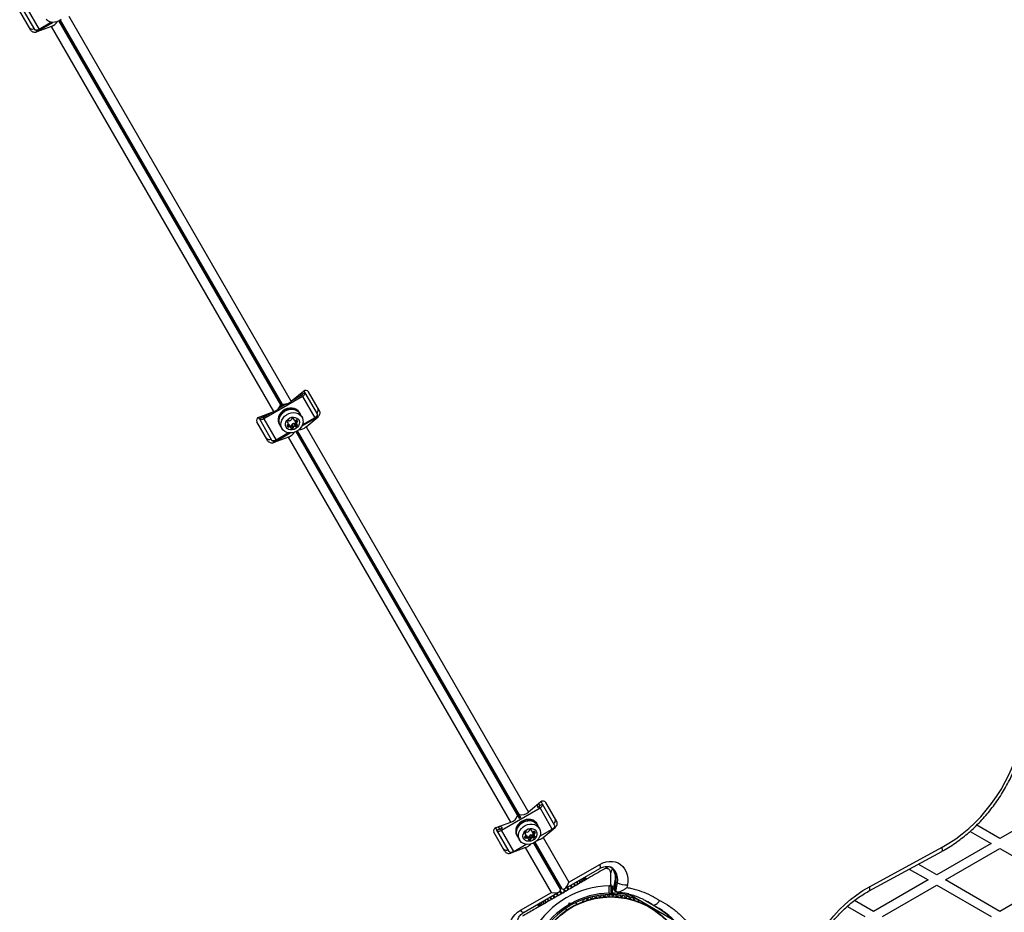
# Model space of a CAD drawing. Units: millimetres. Extents: x 0 to 17035, y 0 to 18953.
# Drawn here: x 8114 to 8789, y 10718 to 11329 of the extents above; entities that cross this region are included whole.
import ezdxf

# ---------------------------------------------------------------- set-up
doc = ezdxf.new("R2010")
doc.units = ezdxf.units.MM

msp = doc.modelspace()

# ---------------------------------------------------------------- linework, layer by layer
at = {"color": 7, "linetype": 'Continuous', "lineweight": 25, "ltscale": 100}
for p, q in [((8121.9, 11322.26), (8114.35, 11335.33)), ((8116.13, 11337.25), (8124.52, 11322.72)), ((8119.25, 11337.33), (8127.63, 11322.8)), ((8148.08, 11331.79), (8300.53, 11067.73)), ((8136.06, 11324.85), (8126.01, 11321.14)), ((8126.42, 11321.42), (8137.15, 11327.62)), ((8136.13, 11327.7), (8127.63, 11322.8)), ((8288.51, 11060.8), (8136.06, 11324.85)), ((8308.2, 11071.1), (8281.76, 11055.84)), ((8308.77, 11074.58), (8300.53, 11067.73)), ((8307.65, 11072.05), (8301.32, 11068.39)), ((8307.6, 11073.61), (8308.09, 11072.76)), ((8308.2, 11071.1), (8307.65, 11072.05)), ((8308.09, 11072.76), (8309.82, 11073.76)), ((8308.2, 11071.1), (8316.59, 11056.58)), ((8309.18, 11074.87), (8309.82, 11073.76)), ((8309.82, 11073.76), (8318.21, 11059.24)), ((8319.92, 11061.27), (8312.37, 11074.35)), ((8297.18, 11066), (8291.7, 11062.83)), ((8293.05, 11065.55), (8293.89, 11064.1)), ((8293.05, 11065.55), (8293.05, 11065.47)), ((8294.14, 11066.18), (8294.21, 11066.14)), ((8294.98, 11064.73), (8294.14, 11066.18)), ((8278.65, 11055.76), (8278, 11056.87)), ((8278.46, 11057.08), (8288.51, 11060.8)), ((8278.65, 11055.76), (8280.38, 11056.76)), ((8278.65, 11055.76), (8287.03, 11041.24)), ((8280.38, 11056.76), (8279.89, 11057.61)), ((8287.55, 11060.44), (8281.22, 11056.78)), ((8281.22, 11056.78), (8281.76, 11055.84)), ((8281.76, 11055.84), (8290.15, 11041.31)), ((8301.86, 11056.03), (8302.3, 11055.25)), ((8306.54, 11059.45), (8306.1, 11060.21)), ((8307.81, 11057.04), (8306.45, 11059.4)), ((8318.38, 11056.94), (8307.65, 11050.74)), ((8316.59, 11056.58), (8308.09, 11051.67)), ((8310.6, 11050.3), (8318.84, 11057.15)), ((8284.41, 11040.77), (8276.87, 11053.85)), ((8292.25, 11052.21), (8292.68, 11051.45)), ((8292.77, 11051.5), (8294.13, 11049.14)), ((8298.34, 11053.01), (8297.89, 11053.79)), ((8298.98, 11051.87), (8300.07, 11049.99)), ((8300.13, 11049.91), (8299.04, 11051.8)), ((8300.44, 11051.13), (8301.53, 11049.24)), ((8300.78, 11051.63), (8301.87, 11049.74)), ((8300.92, 11052.01), (8302.01, 11050.13)), ((8301.93, 11052.6), (8303.02, 11050.71)), ((8302.34, 11052.53), (8303.43, 11050.64)), ((8302.94, 11052.57), (8304.03, 11050.68)), ((8303.03, 11054.21), (8304.12, 11052.32)), ((8303.06, 11054.12), (8304.15, 11052.23)), ((8304.6, 11054.61), (8304.86, 11054.15)), ((8310.6, 11050.3), (8463.05, 10786.25)), ((8298.58, 11043.36), (8288.53, 11039.65)), ((8288.94, 11039.94), (8299.67, 11046.13)), ((8298.64, 11046.22), (8290.15, 11041.31)), ((8451.03, 10779.31), (8298.58, 11043.36)), ((8471.29, 10793.09), (8463.05, 10786.25)), ((8470.93, 10790.73), (8470.12, 10792.12)), ((8470.93, 10790.73), (8472.66, 10791.73)), ((8472.66, 10791.73), (8471.7, 10793.39)), ((8481.04, 10777.2), (8472.66, 10791.73)), ((8482.44, 10779.79), (8474.89, 10792.86)), ((8444.6, 10773.8), (8471.03, 10789.07)), ((8469.4, 10789.38), (8470.49, 10790.01)), ((8471.03, 10789.07), (8470.49, 10790.01)), ((8479.42, 10774.54), (8471.03, 10789.07)), ((8823.55, 10789.68), (8786.24, 10768.14)), ((8440.98, 10775.59), (8451.03, 10779.31)), ((8455.57, 10784.07), (8456.77, 10781.99)), ((8455.57, 10784.07), (8455.57, 10783.99)), ((8456.66, 10784.69), (8456.73, 10784.65)), ((8457.86, 10782.62), (8456.66, 10784.69)), ((8456.77, 10782.09), (8457.77, 10782.67)), ((8469.37, 10777.42), (8468.94, 10778.17)), ((8446.93, 10759.29), (8439.38, 10772.36)), ((8440.52, 10775.39), (8441.48, 10773.73)), ((8441.48, 10773.73), (8443.21, 10774.73)), ((8449.87, 10759.2), (8441.48, 10773.73)), ((8442.41, 10776.12), (8443.21, 10774.73)), ((8444.05, 10774.75), (8445.14, 10775.37)), ((8444.05, 10774.75), (8444.6, 10773.8)), ((8452.98, 10759.28), (8444.6, 10773.8)), ((8461.17, 10770.98), (8460.72, 10771.75)), ((8464.74, 10774.07), (8465.19, 10773.3)), ((8465.86, 10772.17), (8466.95, 10770.29)), ((8465.9, 10772.08), (8466.98, 10770.2)), ((8470.65, 10775.01), (8469.29, 10777.37)), ((8470.93, 10769.64), (8479.42, 10774.54)), ((8473.11, 10768.81), (8481.35, 10775.66)), ((8480.9, 10775.45), (8479.98, 10774.92)), ((8765.82, 10773.01), (8780.24, 10764.68)), ((8786.24, 10768.14), (8770.39, 10777.3)), ((8455.08, 10770.17), (8455.52, 10769.42)), ((8455.52, 10769.42), (8456.13, 10768.55)), ((8455.6, 10769.47), (8456.96, 10767.11)), ((8461.87, 10769.92), (8462.96, 10768.03)), ((8463.02, 10767.96), (8461.93, 10769.84)), ((8463.33, 10769.17), (8464.42, 10767.29)), ((8463.67, 10769.67), (8464.76, 10767.79)), ((8463.81, 10770.06), (8464.9, 10768.17)), ((8464.77, 10770.56), (8465.85, 10768.67)), ((8465.17, 10770.49), (8466.26, 10768.6)), ((8465.78, 10770.53), (8466.87, 10768.65)), ((8473.11, 10768.81), (8490.82, 10738.14)), ((8780.24, 10764.68), (8742.94, 10743.14)), ((8461.09, 10761.88), (8451.04, 10758.16)), ((8451.46, 10758.45), (8452.38, 10758.98)), ((8452.98, 10759.28), (8461.48, 10764.18)), ((8478.8, 10731.2), (8461.09, 10761.88)), ((8696.59, 10732.16), (8746.34, 10759.25)), ((8696.8, 10735.05), (8746.54, 10762.14)), ((8748.94, 10739.68), (8786.24, 10761.22)), ((8786.24, 10761.22), (8823.55, 10739.68)), ((8487.87, 10733.66), (8511.96, 10747.57)), ((8490.82, 10738.14), (8512.06, 10750.4)), ((8516.95, 10748.29), (8515.1, 10747.23)), ((8519.45, 10736.59), (8519.45, 10744.54)), ((8724.06, 10747.12), (8736.94, 10739.68)), ((8742.94, 10743.14), (8730.24, 10750.48)), ((8496.87, 10736.7), (8495.93, 10738.32)), ((8498.63, 10737.72), (8497.7, 10739.34)), ((8500.14, 10738.59), (8499.21, 10740.21)), ((8501.36, 10739.29), (8500.42, 10740.91)), ((8502.25, 10739.8), (8501.31, 10741.42)), ((8502.79, 10740.12), (8501.85, 10741.74)), ((8502.97, 10740.22), (8502.04, 10741.84)), ((8522.33, 10739.21), (8521.44, 10734.05)), ((8523.06, 10738.37), (8522.04, 10732.43)), ((8524.1, 10737.77), (8523.06, 10738.37)), ((8523.08, 10731.83), (8524.1, 10737.77)), ((8736.94, 10739.68), (8699.64, 10718.14)), ((8786.24, 10718.14), (8748.94, 10739.68)), ((8823.55, 10739.68), (8786.24, 10718.14)), ((8457.57, 10718.94), (8478.8, 10731.2)), ((8460.07, 10717.61), (8484.16, 10731.52)), ((8485.07, 10732.89), (8485.07, 10734.09)), ((8485.19, 10734.16), (8486.23, 10733.56)), ((8487.38, 10731.22), (8486.52, 10730.72)), ((8487.38, 10731.22), (8487.2, 10730.54)), ((8518.45, 10730.67), (8518.45, 10735.58)), ((8519.45, 10736.59), (8519.45, 10729.98)), ((8520.45, 10735.58), (8521.7, 10735.55)), ((8520.45, 10735.58), (8520.45, 10730.67)), ((8522.04, 10732.43), (8523.08, 10731.83)), ((8530.89, 10736.27), (8530.6, 10734.55)), ((8705.64, 10714.68), (8742.94, 10736.22)), ((8742.94, 10736.22), (8780.24, 10714.68)), ((8471.61, 10724.27), (8472.54, 10722.65)), ((8472.82, 10724.97), (8473.76, 10723.35)), ((8474.33, 10725.85), (8475.27, 10724.23)), ((8476.1, 10726.87), (8477.03, 10725.25)), ((8487.2, 10730.54), (8486.52, 10730.72)), ((8496.17, 10723), (8495.49, 10724.19)), ((8500.59, 10725.28), (8500.17, 10725.04)), ((8561.62, 10712.69), (8531.05, 10730.34)), ((8538.73, 10725.04), (8538.31, 10725.28)), ((8543.18, 10725.61), (8543.7, 10725.33)), ((8544.8, 10724.59), (8543.8, 10725.18)), ((8699.64, 10718.14), (8686.63, 10725.66)), ((8469.99, 10723.34), (8470.93, 10721.72)), ((8470.18, 10723.45), (8471.11, 10721.83)), ((8470.72, 10723.76), (8471.65, 10722.14)), ((8470.84, 10721.87), (8470.86, 10721.68)), ((8488.56, 10720.19), (8489.24, 10719)), ((8490.66, 10722.71), (8490.99, 10723.97)), ((8491.7, 10722.74), (8490.99, 10723.97)), ((8490.99, 10723.97), (8492.25, 10723.63)), ((8491.7, 10722.74), (8491.52, 10722.06)), ((8492.38, 10722.56), (8491.7, 10722.74)), ((8542.99, 10723.45), (8542.73, 10723)), ((8546.47, 10723.62), (8546.77, 10723.43)), ((8546.87, 10723.38), (8547.91, 10722.78)), ((8549.66, 10719), (8549.91, 10719.45)), ((8550.02, 10721.63), (8550.94, 10721.1)), ((8681.65, 10721.6), (8693.64, 10714.68))]:
    msp.add_line(p, q, dxfattribs=at)
at = {"color": 1, "linetype": 'Continuous', "lineweight": 25, "ltscale": 100}
for p, q in [((8141.18, 11328.53), (8293.05, 11065.47)), ((8294.38, 11064.38), (8141.71, 11328.81)), ((8141.83, 11328.88), (8294.5, 11064.45)), ((8294.21, 11066.14), (8142.33, 11329.2)), ((8125.38, 11322.23), (8126.01, 11321.14)), ((8126.42, 11321.42), (8125.96, 11322.22)), ((8302.02, 11056.01), (8302.29, 11055.55)), ((8303.79, 11054.92), (8304.52, 11053.65)), ((8317.92, 11057.74), (8318.38, 11056.94)), ((8318.84, 11057.15), (8318.21, 11058.24)), ((8297.63, 11051.1), (8298.11, 11050.25)), ((8297.83, 11053.64), (8298.09, 11053.18)), ((8297.97, 11051.6), (8298.72, 11050.3)), ((8298.29, 11051.9), (8299.14, 11050.43)), ((8300.15, 11049.62), (8300.41, 11049.16)), ((8303.4, 11054.73), (8304.2, 11053.35)), ((8304.4, 11052.07), (8304.66, 11051.61)), ((8303.69, 11047.04), (8455.57, 10783.99)), ((8457.21, 10782.34), (8304.22, 11047.32)), ((8304.34, 11047.39), (8457.33, 10782.41)), ((8456.73, 10784.65), (8304.85, 11047.71)), ((8287.9, 11040.74), (8288.53, 11039.65)), ((8288.94, 11039.94), (8288.48, 11040.74)), ((8460.66, 10771.6), (8460.93, 10771.14)), ((8464.91, 10774.05), (8465.17, 10773.59)), ((8466.18, 10772.78), (8467.03, 10771.31)), ((8466.6, 10772.91), (8467.36, 10771.61)), ((8467.21, 10772.96), (8467.7, 10772.11)), ((8480.75, 10775.7), (8480.9, 10775.45)), ((8481.35, 10775.66), (8481.04, 10776.21)), ((8460.46, 10769.23), (8461, 10768.3)), ((8460.88, 10769.6), (8461.61, 10768.34)), ((8461.16, 10769.97), (8462.03, 10768.47)), ((8463.04, 10767.66), (8463.3, 10767.2)), ((8466.53, 10765.01), (8485.07, 10732.89)), ((8485.07, 10734.09), (8467.06, 10765.29)), ((8467.18, 10765.35), (8485.19, 10734.16)), ((8467.23, 10770.03), (8467.49, 10769.57)), ((8486.23, 10733.56), (8467.69, 10765.68)), ((8450.73, 10758.71), (8451.04, 10758.16)), ((8451.46, 10758.45), (8451.31, 10758.7)), ((8516.95, 10748.29), (8516.6, 10748.9)), ((8496.25, 10738.5), (8497.19, 10736.88)), ((8497.95, 10739.48), (8498.89, 10737.86)), ((8499.36, 10740.29), (8500.29, 10738.68)), ((8500.43, 10740.92), (8501.37, 10739.3)), ((8484.56, 10731.81), (8485.52, 10730.15)), ((8484.89, 10732.21), (8485.94, 10730.39)), ((8486.9, 10733.37), (8487.95, 10731.55)), ((8487.42, 10733.46), (8488.38, 10731.8)), ((8489.43, 10734.56), (8490.36, 10732.94)), ((8489.84, 10734.8), (8490.78, 10733.18)), ((8491.76, 10735.91), (8492.69, 10734.29)), ((8492.15, 10736.13), (8493.08, 10734.51)), ((8493.94, 10737.17), (8494.88, 10735.55)), ((8494.3, 10737.38), (8495.24, 10735.76)), ((8471.6, 10724.27), (8472.53, 10722.65)), ((8472.67, 10724.89), (8473.61, 10723.27)), ((8474.08, 10725.7), (8475.01, 10724.08)), ((8475.77, 10726.68), (8476.71, 10725.06)), ((8477.72, 10727.81), (8478.66, 10726.19)), ((8478.09, 10728.01), (8479.02, 10726.4)), ((8479.88, 10729.05), (8480.81, 10727.43)), ((8480.27, 10729.28), (8481.21, 10727.66)), ((8482.18, 10730.38), (8483.12, 10728.76)), ((8482.6, 10730.62), (8483.53, 10729)), ((8543.77, 10725.2), (8546.87, 10723.38)), ((8547.91, 10722.78), (8544.8, 10724.59))]:
    msp.add_line(p, q, dxfattribs=at)
at = {"color": 7, "linetype": 'Continuous', "lineweight": 25, "ltscale": 100, "flags": 128}
for points in [[(8142.83, 11329.56), (8141.39, 11328.64), (8139.82, 11328), (8138.18, 11327.66), (8136.55, 11327.65), (8135.01, 11327.97), (8133.64, 11328.59), (8132.49, 11329.49)], [(8127.63, 11322.8), (8127.16, 11322.56), (8126.67, 11322.37), (8126.19, 11322.26), (8125.74, 11322.21), (8125.33, 11322.24), (8124.98, 11322.33), (8124.71, 11322.5), (8124.52, 11322.72)], [(8308.09, 11072.76), (8308.12, 11072.69), (8308.12, 11072.6), (8308.1, 11072.51), (8308.05, 11072.41), (8307.98, 11072.31), (8307.88, 11072.21), (8307.78, 11072.12), (8307.65, 11072.05)], [(8309.82, 11073.76), (8309.92, 11073.48), (8309.93, 11073.16), (8309.84, 11072.81), (8309.66, 11072.45), (8309.39, 11072.08), (8309.05, 11071.72), (8308.65, 11071.39), (8308.2, 11071.1)], [(8306.1, 11060.21), (8305.22, 11061.36), (8304.05, 11062.28), (8302.66, 11062.91), (8301.1, 11063.23), (8299.46, 11063.22), (8297.8, 11062.88), (8296.2, 11062.23), (8294.74, 11061.29), (8293.49, 11060.13), (8292.51, 11058.77), (8291.84, 11057.3), (8291.51, 11055.78), (8291.54, 11054.27), (8291.92, 11052.86), (8292.25, 11052.21)], [(8306.98, 11058.49), (8306.54, 11059.45), (8305.65, 11060.61), (8304.49, 11061.52), (8303.1, 11062.15), (8301.54, 11062.47), (8299.89, 11062.46), (8298.23, 11062.12), (8296.64, 11061.47), (8295.18, 11060.54), (8293.93, 11059.37), (8292.95, 11058.02), (8292.27, 11056.55), (8291.94, 11055.02), (8291.97, 11053.52), (8292.36, 11052.1), (8293.08, 11050.85), (8293.3, 11050.59)], [(8292.77, 11051.5), (8292.22, 11052.83), (8292.01, 11054.28), (8292.16, 11055.78), (8292.66, 11057.27), (8293.48, 11058.67), (8294.59, 11059.93), (8295.93, 11060.97), (8297.45, 11061.75), (8299.06, 11062.25), (8300.71, 11062.42), (8302.3, 11062.27), (8303.76, 11061.8), (8305.04, 11061.03), (8306.05, 11060), (8306.45, 11059.4)], [(8281.76, 11055.84), (8281.29, 11055.6), (8280.8, 11055.41), (8280.32, 11055.3), (8279.87, 11055.25), (8279.46, 11055.28), (8279.11, 11055.37), (8278.84, 11055.54), (8278.65, 11055.76)], [(8281.22, 11056.78), (8281.09, 11056.72), (8280.96, 11056.67), (8280.83, 11056.64), (8280.71, 11056.62), (8280.6, 11056.63), (8280.5, 11056.66), (8280.43, 11056.7), (8280.38, 11056.76)], [(8294.13, 11049.14), (8293.58, 11050.47), (8293.37, 11051.92), (8293.52, 11053.42), (8294.02, 11054.91), (8294.84, 11056.31), (8295.95, 11057.57), (8297.29, 11058.61), (8298.81, 11059.4), (8300.43, 11059.89), (8302.07, 11060.06), (8303.66, 11059.91), (8305.13, 11059.44), (8306.4, 11058.67), (8307.41, 11057.64), (8308.13, 11056.4), (8308.51, 11055.01), (8308.54, 11053.52), (8308.22, 11052.02), (8307.55, 11050.56), (8306.58, 11049.23), (8305.35, 11048.07), (8303.91, 11047.15), (8302.33, 11046.51), (8300.69, 11046.18), (8299.07, 11046.16), (8297.53, 11046.48), (8296.15, 11047.1), (8295, 11048), (8294.13, 11049.14)], [(8296.91, 11050.12), (8296.51, 11051.2), (8296.45, 11052.37), (8296.76, 11053.57), (8297.39, 11054.7), (8298.31, 11055.67), (8299.45, 11056.42), (8300.72, 11056.88), (8302.03, 11057.03), (8303.28, 11056.85), (8304.38, 11056.36), (8305.25, 11055.59), (8305.82, 11054.61), (8306.05, 11053.47), (8305.93, 11052.27), (8305.45, 11051.1), (8304.67, 11050.04), (8303.63, 11049.17), (8302.42, 11048.56), (8301.11, 11048.25), (8299.82, 11048.26), (8298.63, 11048.6), (8297.64, 11049.24), (8296.91, 11050.12)], [(8318.21, 11059.24), (8318.31, 11058.96), (8318.32, 11058.64), (8318.23, 11058.29), (8318.04, 11057.92), (8317.78, 11057.55), (8317.44, 11057.2), (8317.03, 11056.87), (8316.59, 11056.58)], [(8298.98, 11051.87), (8299.01, 11051.84), (8299.04, 11051.8)], [(8303.06, 11054.12), (8303.04, 11054.16), (8303.03, 11054.21)], [(8290.15, 11041.31), (8289.67, 11041.07), (8289.19, 11040.89), (8288.71, 11040.77), (8288.26, 11040.72), (8287.85, 11040.75), (8287.5, 11040.85), (8287.22, 11041.01), (8287.03, 11041.24)], [(8746.54, 10762.14), (8751.3, 10764.92), (8755.95, 10767.99), (8760.47, 10771.36), (8764.84, 10775.01), (8769.05, 10778.92), (8773.07, 10783.07), (8776.89, 10787.46), (8780.5, 10792.06), (8783.88, 10796.85), (8787.02, 10801.82), (8789.91, 10806.94), (8792.53, 10812.2), (8794.87, 10817.57), (8796.92, 10823.03), (8798.68, 10828.56), (8800.14, 10834.14), (8801.29, 10839.74), (8802.13, 10845.35), (8802.66, 10850.94)], [(8471.03, 10789.07), (8471.48, 10789.36), (8471.88, 10789.69), (8472.22, 10790.04), (8472.49, 10790.41), (8472.67, 10790.78), (8472.76, 10791.13), (8472.76, 10791.45), (8472.66, 10791.73)], [(8470.49, 10790.01), (8470.61, 10790.09), (8470.72, 10790.18), (8470.81, 10790.27), (8470.88, 10790.37), (8470.93, 10790.47), (8470.95, 10790.56), (8470.95, 10790.65), (8470.93, 10790.73)], [(8468.94, 10778.17), (8468.53, 10778.78), (8467.5, 10779.82), (8466.22, 10780.59), (8464.73, 10781.07), (8463.12, 10781.23), (8461.46, 10781.05), (8459.82, 10780.55), (8458.28, 10779.76), (8456.92, 10778.7), (8455.8, 10777.43), (8454.97, 10776.01), (8454.46, 10774.5), (8454.31, 10772.98), (8454.52, 10771.51), (8455.08, 10770.17)], [(8469.81, 10776.45), (8469.69, 10776.76), (8468.97, 10778.02), (8467.94, 10779.06), (8466.65, 10779.84), (8465.17, 10780.32), (8463.56, 10780.47), (8461.89, 10780.29), (8460.25, 10779.8), (8458.72, 10779), (8457.36, 10777.95), (8456.23, 10776.68), (8455.4, 10775.26), (8454.9, 10773.75), (8454.75, 10772.23), (8454.96, 10770.76), (8455.52, 10769.42), (8455.52, 10769.42)], [(8455.6, 10769.47), (8455.28, 10770.11), (8454.9, 10771.51), (8454.87, 10772.99), (8455.2, 10774.49), (8455.86, 10775.95), (8456.83, 10777.28), (8458.07, 10778.44), (8459.51, 10779.36), (8461.08, 10780), (8462.72, 10780.34), (8464.35, 10780.35), (8465.89, 10780.03), (8467.26, 10779.41), (8468.41, 10778.51), (8469.29, 10777.37)], [(8441.48, 10773.73), (8441.67, 10773.5), (8441.95, 10773.34), (8442.29, 10773.24), (8442.7, 10773.21), (8443.15, 10773.26), (8443.63, 10773.38), (8444.12, 10773.56), (8444.6, 10773.8)], [(8443.21, 10774.73), (8443.26, 10774.66), (8443.34, 10774.62), (8443.43, 10774.59), (8443.54, 10774.59), (8443.66, 10774.6), (8443.79, 10774.63), (8443.92, 10774.68), (8444.05, 10774.75)], [(8470.65, 10775.01), (8471.2, 10773.68), (8471.41, 10772.23), (8471.26, 10770.73), (8470.76, 10769.24), (8469.94, 10767.84), (8468.83, 10766.59), (8467.48, 10765.54), (8465.97, 10764.76), (8464.35, 10764.27), (8462.71, 10764.09), (8461.12, 10764.24), (8459.65, 10764.72), (8458.38, 10765.48), (8457.36, 10766.51), (8456.65, 10767.75), (8456.26, 10769.15), (8456.24, 10770.63), (8456.56, 10772.14), (8457.22, 10773.59), (8458.2, 10774.93), (8459.43, 10776.08), (8460.87, 10777), (8462.44, 10777.64), (8464.08, 10777.98), (8465.71, 10777.99), (8467.25, 10777.68), (8468.62, 10777.05), (8469.77, 10776.15), (8470.65, 10775.01)], [(8468.41, 10773.09), (8468.81, 10772.01), (8468.87, 10770.84), (8468.57, 10769.64), (8467.93, 10768.51), (8467.01, 10767.54), (8465.87, 10766.79), (8464.6, 10766.33), (8463.29, 10766.18), (8462.04, 10766.36), (8460.94, 10766.85), (8460.07, 10767.62), (8459.5, 10768.6), (8459.27, 10769.74), (8459.4, 10770.94), (8459.87, 10772.11), (8460.65, 10773.17), (8461.69, 10774.04), (8462.91, 10774.65), (8464.21, 10774.96), (8465.5, 10774.95), (8466.69, 10774.61), (8467.68, 10773.97), (8468.41, 10773.09)], [(8465.9, 10772.08), (8465.87, 10772.13), (8465.86, 10772.17)], [(8479.42, 10774.54), (8479.87, 10774.83), (8480.27, 10775.16), (8480.61, 10775.52), (8480.88, 10775.89), (8481.06, 10776.25), (8481.15, 10776.6), (8481.14, 10776.92), (8481.04, 10777.2)], [(8480.9, 10775.45), (8480.37, 10775.2), (8480.27, 10775.16)], [(8461.87, 10769.92), (8461.9, 10769.88), (8461.93, 10769.84)], [(8449.87, 10759.2), (8450.06, 10758.97), (8450.33, 10758.81), (8450.68, 10758.71), (8451.09, 10758.69), (8451.54, 10758.73), (8452.02, 10758.85), (8452.51, 10759.03), (8452.98, 10759.28)], [(8452.02, 10758.85), (8451.94, 10758.78), (8451.46, 10758.45)], [(8512.06, 10750.4), (8514.15, 10751.42), (8516.3, 10752.11), (8518.46, 10752.45), (8520.57, 10752.43), (8522.6, 10752.06), (8524.5, 10751.33), (8526.23, 10750.27), (8527.74, 10748.9), (8529, 10747.26), (8530, 10745.37), (8530.69, 10743.27), (8531.08, 10741.03), (8531.15, 10738.68), (8530.89, 10736.27)], [(8649.63, 10641.03), (8648.98, 10645.97), (8648.65, 10651.02), (8648.65, 10656.15), (8648.97, 10661.34), (8649.61, 10666.56), (8650.57, 10671.79), (8651.84, 10677), (8653.43, 10682.17), (8655.31, 10687.27), (8657.48, 10692.28), (8659.94, 10697.18), (8662.66, 10701.93), (8665.65, 10706.53), (8668.87, 10710.94), (8672.32, 10715.14), (8675.98, 10719.13), (8679.84, 10722.87), (8683.86, 10726.34), (8688.05, 10729.54), (8692.37, 10732.45), (8696.8, 10735.05)], [(8460.39, 10695.57), (8458.18, 10696.55), (8456.18, 10697.78), (8454.42, 10699.24), (8452.96, 10700.89), (8451.82, 10702.69), (8451.03, 10704.61), (8450.6, 10706.61), (8450.54, 10708.63), (8450.86, 10710.64), (8451.55, 10712.58), (8452.59, 10714.42), (8453.96, 10716.12), (8455.64, 10717.64), (8457.57, 10718.94)]]:
    msp.add_lwpolyline(points, dxfattribs=at)
at = {"color": 1, "linetype": 'Continuous', "lineweight": 25, "ltscale": 100, "flags": 128}
for points in [[(8746.34, 10759.25), (8746.42, 10759.3), (8746.66, 10759.6), (8746.79, 10760.05), (8746.82, 10760.64), (8746.73, 10761.35), (8746.54, 10762.14)], [(8511.96, 10747.57), (8512.02, 10747.61), (8512.25, 10747.9), (8512.37, 10748.34), (8512.37, 10748.92), (8512.27, 10749.62), (8512.06, 10750.4)], [(8524.1, 10737.77), (8524.29, 10739.75), (8524.17, 10741.67), (8523.74, 10743.47), (8523.02, 10745.1), (8522.03, 10746.51), (8520.81, 10747.65), (8520.08, 10748.13)], [(8521.5, 10746.46), (8521.06, 10746.82), (8520.98, 10746.93)], [(8522.33, 10739.21), (8522.32, 10739.2), (8522.39, 10738.94), (8522.63, 10738.66), (8523.06, 10738.37)], [(8696.59, 10732.16), (8696.67, 10732.21), (8696.91, 10732.51), (8697.05, 10732.96), (8697.08, 10733.55), (8696.99, 10734.26), (8696.8, 10735.05)], [(8457.57, 10718.94), (8458.14, 10718.37), (8458.69, 10717.93), (8459.2, 10717.65), (8459.64, 10717.53), (8460, 10717.58), (8460.07, 10717.61)]]:
    msp.add_lwpolyline(points, dxfattribs=at)
at = {"color": 7, "linetype": 'Continuous', "lineweight": 25, "ltscale": 10000}
for radius in [53.64, 53.38]:
    msp.add_circle((8519.45, 10674.68), radius, dxfattribs=at)
for centre, radius, start, end in [((8133.5, 11332.32), 7.89, 288.93653, 327.84759), ((8123, 11325.77), 2.72, 214.93583, 295.50392), ((8124.78, 11324.34), 3.35, 299.44858, 334.48732), ((8309.36, 11071.77), 2.67, 147.79216, 185.86252), ((8286.84, 11066.96), 6.39, 285.19221, 346.52242), ((8296.03, 11072.27), 6.39, 253.47758, 314.80779), ((8316.33, 11062.07), 2.72, 304.49608, 25.06417), ((8280.61, 11055.19), 2.64, 53.92092, 92.4244), ((8298.73, 11057.1), 2.67, 285.94938, 309.26073), ((8300.15, 11055.35), 0.416, 310.36673, 9.60588), ((8301.02, 11055.48), 0.459, 104.43517, 187.23915), ((8301.63, 11053.66), 2.38, 80.55041, 107.77527), ((8301.97, 11055.67), 0.335, 337.88795, 82.11205), ((8302.6, 11055.42), 0.336, 157.86661, 226.69765), ((8303.59, 11056.56), 1.84, 228.38011, 260.70642), ((8304.74, 11054.58), 1.76, 172.39895, 192.04049), ((8303.37, 11055.24), 0.505, 261.42143, 313.24759), ((8304.04, 11054.55), 0.459, 52.76085, 135.56483), ((8302.86, 11053.3), 2.18, 22.99535, 47.82612), ((8316.68, 11059.82), 3.35, 265.51268, 300.55142), ((8298.08, 11051.16), 0.459, 104.43517, 187.23915), ((8299.19, 11051.43), 1.6, 192.17869, 227.82131), ((8298.14, 11053.51), 0.335, 157.88795, 262.11205), ((8300.06, 11052.8), 2.38, 132.22473, 159.44959), ((8297.82, 11052.08), 0.505, 286.75241, 338.57857), ((8298.05, 11052.85), 0.336, 13.30235, 82.13339), ((8298.39, 11050.62), 0.459, 232.76085, 315.56483), ((8296.57, 11052.55), 1.84, 339.29358, 11.61989), ((8297.79, 11050.55), 1.78, 48.04198, 70.61751), ((8298.78, 11054.24), 0.459, 52.76085, 135.56483), ((8299.06, 11049.93), 0.505, 81.42143, 133.24759), ((8299.33, 11054.93), 0.416, 230.39412, 289.63327), ((8298.84, 11048.61), 1.84, 48.38011, 80.70642), ((8299.71, 11053.44), 2.43, 264.81015, 287.59716), ((8299.84, 11049.74), 0.336, 337.86661, 46.69765), ((8300.46, 11049.49), 0.335, 157.88795, 262.11205), ((8300.8, 11051.51), 2.38, 260.55041, 287.77527), ((8300.33, 11051.57), 0.459, 284.43517, 7.23915), ((8301.19, 11051.7), 0.416, 130.36673, 189.60588), ((8302.73, 11050.05), 2.67, 107.38768, 132.61232), ((8301.42, 11049.68), 0.459, 284.43517, 7.23915), ((8302.28, 11049.81), 0.416, 130.36673, 189.60588), ((8302.07, 11052.2), 0.416, 50.39412, 109.63327), ((8303.82, 11048.17), 2.67, 107.38768, 132.61232), ((8302.61, 11052.89), 0.459, 232.76085, 315.56483), ((8301.32, 11054.35), 2.41, 312.30544, 335.28725), ((8303.16, 11050.32), 0.416, 50.39412, 109.63327), ((8303.7, 11051), 0.459, 232.76085, 315.56483), ((8302.43, 11052.45), 2.38, 312.22473, 339.44959), ((8305.92, 11052.69), 1.84, 159.29358, 191.61989), ((8304.44, 11052.4), 0.336, 193.30235, 262.13339), ((8304.67, 11053.16), 0.505, 106.75241, 158.57857), ((8304.35, 11051.74), 0.335, 337.88795, 82.11205), ((8304.41, 11054.09), 0.459, 284.43517, 7.23915), ((8305.41, 11056.25), 7.89, 272.15241, 311.06347), ((8285.52, 11044.28), 2.72, 214.93583, 295.50392), ((8287.29, 11042.85), 3.35, 299.44858, 334.48732), ((8296.02, 11050.83), 7.89, 288.93653, 327.84759), ((8471.72, 10790.34), 2.5, 146.87007, 204.36457), ((8458.55, 10790.78), 6.39, 253.47758, 314.80779), ((8449.36, 10785.47), 6.39, 285.19221, 346.52242), ((8478.85, 10780.58), 2.72, 304.49608, 25.06417), ((8443.15, 10773.85), 2.5, 35.63543, 93.12993), ((8460.97, 10771.47), 0.335, 157.88685, 262.11315), ((8462.89, 10770.76), 2.38, 132.22436, 159.44879), ((8461.62, 10772.21), 0.459, 52.762, 135.56485), ((8462.16, 10772.89), 0.416, 230.39497, 289.63389), ((8461.5, 10775.04), 2.67, 287.388, 312.612), ((8463.04, 10773.4), 0.416, 310.36611, 9.60503), ((8463.91, 10773.53), 0.459, 104.43515, 187.238), ((8464.52, 10771.7), 2.38, 80.55121, 107.77564), ((8464.86, 10773.72), 0.335, 337.88685, 82.11315), ((8465.48, 10773.47), 0.336, 157.8655, 226.69789), ((8466.48, 10774.6), 1.84, 228.38065, 260.70727), ((8467.6, 10772.54), 1.78, 169.38558, 191.95759), ((8466.26, 10773.28), 0.505, 261.42233, 313.24733), ((8466.93, 10772.59), 0.459, 52.762, 135.56485), ((8467.5, 10771.13), 0.505, 106.75267, 158.57767), ((8466.14, 10771.78), 1.6, 12.17824, 47.82176), ((8467.24, 10772.05), 0.459, 284.43515, 7.238), ((8460.91, 10769.12), 0.459, 104.43515, 187.238), ((8462.46, 10769.91), 2.18, 202.99518, 227.82658), ((8460.65, 10770.05), 0.505, 286.75267, 338.57767), ((8460.88, 10770.81), 0.336, 13.30211, 82.1345), ((8461.28, 10768.66), 0.459, 232.762, 315.56485), ((8459.4, 10770.51), 1.84, 339.29273, 11.61935), ((8460.67, 10768.59), 1.78, 48.06272, 71.88321), ((8461.95, 10767.97), 0.505, 81.42233, 133.24733), ((8461.73, 10766.65), 1.84, 48.38065, 80.70727), ((8462.59, 10771.49), 2.43, 264.8109, 287.59751), ((8462.73, 10767.79), 0.336, 337.8655, 46.69789), ((8463.35, 10767.54), 0.335, 157.88685, 262.11315), ((8463.69, 10769.55), 2.38, 260.55121, 287.77564), ((8463.21, 10769.62), 0.459, 284.43515, 7.238), ((8464.08, 10769.74), 0.416, 130.36611, 189.60503), ((8465.5, 10768), 2.67, 105.94974, 129.26049), ((8464.3, 10767.73), 0.459, 284.43515, 7.238), ((8465.17, 10767.86), 0.416, 130.36611, 189.60503), ((8464.91, 10770.17), 0.416, 50.39497, 109.63389), ((8466.59, 10766.11), 2.67, 105.94974, 129.26049), ((8465.45, 10770.85), 0.459, 232.762, 315.56485), ((8464.15, 10772.31), 2.41, 312.30508, 335.28651), ((8465.99, 10768.28), 0.416, 50.39497, 109.63389), ((8466.54, 10768.97), 0.459, 232.762, 315.56485), ((8465.27, 10770.41), 2.38, 312.22436, 339.44879), ((8468.76, 10770.66), 1.84, 159.29273, 191.61935), ((8467.28, 10770.36), 0.336, 193.30211, 262.1345), ((8467.18, 10769.7), 0.335, 337.88685, 82.11315), ((8467.63, 10775.31), 8.5, 280.64613, 310.15395), ((8448.04, 10762.79), 2.72, 214.93583, 295.50392), ((8458.21, 10769.87), 8.5, 289.84605, 319.35387), ((8519.45, 10743.96), 5, 102.30791, 120), ((8512.45, 10740.52), 10.83, 348.53888, 33.26591), ((8530.82, 10752.09), 15.82, 244.84989, 270.24342), ((8519.45, 10674.68), 60.91, 90.94068, 149.05932), ((8519.45, 10674.68), 56, 91.02319, 119.0592), ((8519.45, 10674.68), 55, 90.31083, 119.47914), ((8500.42, 10724.61), 0.5, 120, 177.13932), ((8500.43, 10725.87), 0.606, 284.92426, 357.4969), ((8502.03, 10725.8), 1, 40.13509, 177.4969), ((8503.26, 10726.83), 0.606, 220.13509, 354.35366), ((8504.86, 10726.67), 1, 36.99592, 174.35366), ((8506.14, 10727.64), 0.606, 216.99592, 351.21469), ((8507.73, 10727.39), 1, 33.85695, 171.21469), ((8509.06, 10728.29), 0.606, 213.85695, 348.07553), ((8510.63, 10727.96), 1, 30.71788, 168.07553), ((8512.01, 10728.78), 0.606, 210.71788, 344.93646), ((8513.56, 10728.36), 1, 27.57882, 164.93646), ((8514.99, 10729.1), 0.606, 207.57882, 341.79739), ((8516.51, 10728.6), 1, 24.43975, 161.79739), ((8517.97, 10729.27), 0.606, 204.43975, 338.65832), ((8519.47, 10728.68), 1, 91.107, 158.65832), ((8519.15, 10729.98), 0.3, 270.31083, 0), ((8519.75, 10729.98), 0.3, 180, 269.68917), ((8519.43, 10728.68), 1, 21.34168, 88.89299), ((8519.45, 10674.68), 55, 70.9425, 89.68917), ((8520.93, 10729.27), 0.606, 201.34168, 335.56025), ((8522.39, 10728.6), 1, 18.20261, 155.56025), ((8523.91, 10729.1), 0.606, 198.20261, 332.42118), ((8525.34, 10728.36), 1, 15.06354, 152.42118), ((8526.89, 10728.78), 0.606, 195.06354, 329.28212), ((8528.27, 10727.96), 1, 11.92447, 149.28212), ((8529.84, 10728.29), 0.606, 191.92447, 326.14305), ((8531.17, 10727.39), 1, 8.78541, 146.14305), ((8532.76, 10727.64), 0.606, 188.78541, 323.00398), ((8534.04, 10726.67), 1, 5.64634, 143.00398), ((8535.64, 10726.83), 0.606, 185.64634, 319.86491), ((8536.86, 10725.8), 1, 2.50727, 139.86491), ((8538.47, 10725.87), 0.606, 182.50727, 255.0401), ((8538.48, 10724.61), 0.5, 2.86068, 60), ((8519.45, 10674.68), 56, 120.94081, 148.97681), ((8519.45, 10674.68), 55, 120.52089, 149.68917)]:
    msp.add_arc(centre, radius, start, end, dxfattribs=at)
at = {"color": 1, "linetype": 'Continuous', "lineweight": 25, "ltscale": 10000}
for centre, radius, start, end in [((8515.02, 10741.92), 7.91, 35.00439, 59.84151), ((8519.45, 10674.68), 56, 75.35889, 88.97681)]:
    msp.add_arc(centre, radius, start, end, dxfattribs=at)
at = {"color": 7, "linetype": 'Continuous', "lineweight": 25, "ltscale": 10000}
for centre, major_axis, ratio, start_param, end_param in [((8124.75, 11323.32), (3.12, 0.22), 0.774004, 3.502788, 5.073585), ((8310.03, 11072.4), (1.75, 2.59), 0.774004, 5.92199, 7.492786), ((8279.72, 11054.9), (3.12, 0.22), 0.774004, 1.931992, 3.502788), ((8317.58, 11059.33), (1.75, 2.59), 0.774004, 4.351193, 5.92199), ((8287.27, 11041.83), (3.12, 0.22), 0.774004, 3.502788, 5.073585), ((8472.55, 10790.91), (1.75, 2.59), 0.774004, 5.92199, 7.492786), ((8480.1, 10777.84), (1.75, 2.59), 0.774004, 4.351193, 5.92199), ((8442.24, 10773.41), (3.12, 0.22), 0.774004, 1.931992, 3.502788), ((8449.79, 10760.34), (3.12, 0.22), 0.774004, 3.502788, 5.073585), ((8488.22, 10739.64), (1.67, 6.22), 0.45315, 3.020763, 4.591559), ((8478.8, 10734.2), (6.22, -1.67), 0.45315, 4.833219, 6.404015), ((8478.8, 10735.4), (6.22, -1.67), 0.45315, 0.12083, 0.170689), ((8487.19, 10740.24), (1.67, 6.22), 0.45315, 2.970903, 3.020763)]:
    msp.add_ellipse(centre, major_axis=major_axis, ratio=ratio, start_param=start_param, end_param=end_param, dxfattribs=at)
at = {"color": 7, "linetype": 'Continuous', "lineweight": 25, "ltscale": 100}
for points, knots in [([(8746.34, 10759.25), (8747.15, 10759.7), (8749.49, 10761), (8753.28, 10763.35), (8757.66, 10766.37), (8761.92, 10769.64), (8766.05, 10773.14), (8770.03, 10776.87), (8773.85, 10780.8), (8777.5, 10784.93), (8780.97, 10789.25), (8784.25, 10793.74), (8787.32, 10798.38), (8790.17, 10803.17), (8792.8, 10808.08), (8795.2, 10813.1), (8797.36, 10818.21), (8799.27, 10823.4), (8800.93, 10828.66), (8802.33, 10833.95), (8803.46, 10839.28), (8804.33, 10844.61), (8804.82, 10848.89), (8805, 10851.38), (8805.05, 10852.11)], [0, 0, 0, 0, 0.025544, 0.073231, 0.12093, 0.168642, 0.216364, 0.264093, 0.311828, 0.359567, 0.407309, 0.455053, 0.502799, 0.550548, 0.598299, 0.646052, 0.693808, 0.741566, 0.789328, 0.837091, 0.884856, 0.932621, 0.980385, 1, 1, 1, 1]), ([(8514.95, 10747.14), (8513.21, 10746.13), (8509.72, 10744.12), (8503.43, 10740.48), (8497.39, 10737), (8491.71, 10733.72), (8488.83, 10732.06), (8487.38, 10731.22)], [0, 0, 0, 0, 0.199035, 0.398898, 0.696528, 0.848269, 1, 1, 1, 1]), ([(8511.96, 10747.57), (8512.19, 10747.7), (8512.92, 10748.1), (8514.14, 10748.59), (8515.59, 10748.93), (8516.97, 10749.03), (8518.27, 10748.87), (8519.31, 10748.58), (8519.85, 10748.23), (8520.05, 10748.11)], [0, 0, 0, 0, 0.076195, 0.235071, 0.39479, 0.55721, 0.724656, 0.900181, 1, 1, 1, 1]), ([(8519.45, 10744.54), (8519.39, 10745), (8519.29, 10745.79), (8518.58, 10746.72), (8517.8, 10747.26), (8516.98, 10747.53), (8516.16, 10747.56), (8515.46, 10747.4), (8515.1, 10747.22), (8514.95, 10747.14)], [0, 0, 0, 0, 0.266029, 0.4554926, 0.5966269, 0.7093734, 0.8226985, 0.9234383, 1, 1, 1, 1]), ([(8519.43, 10748.47), (8519.48, 10748.44), (8519.92, 10748.18), (8520.42, 10747.66), (8520.84, 10747.1), (8520.96, 10746.94)], [0, 0, 0, 0, 0.083631, 0.73902, 1, 1, 1, 1]), ([(8520.9, 10747.08), (8520.69, 10746.94), (8520.12, 10746.56), (8519.58, 10745.66), (8519.49, 10744.92), (8519.45, 10744.54)], [0, 0, 0, 0, 0.214427, 0.595937, 1, 1, 1, 1]), ([(8520.96, 10746.94), (8521.07, 10746.78), (8521.44, 10746.23), (8521.94, 10745.15), (8522.37, 10743.63), (8522.55, 10741.96), (8522.51, 10740.47), (8522.38, 10739.54), (8522.33, 10739.21)], [0, 0, 0, 0, 0.090291, 0.299742, 0.502247, 0.699165, 0.893231, 1, 1, 1, 1]), ([(8518.45, 10735.58), (8518.53, 10735.59), (8518.69, 10735.6), (8518.94, 10735.7), (8519.19, 10735.89), (8519.41, 10736.2), (8519.43, 10736.46), (8519.45, 10736.59)], [0, 0, 0, 0, 0.122656, 0.251552, 0.440222, 0.700417, 1, 1, 1, 1]), ([(8519.45, 10736.59), (8519.46, 10736.5), (8519.47, 10736.28), (8519.63, 10735.98), (8519.88, 10735.75), (8520.14, 10735.62), (8520.34, 10735.59), (8520.43, 10735.58), (8520.45, 10735.58)], [0, 0, 0, 0, 0.207496, 0.490021, 0.690175, 0.845145, 0.976602, 1, 1, 1, 1]), ([(8521.48, 10734.04), (8521.46, 10733.96), (8521.32, 10733.56), (8521.46, 10732.95), (8521.85, 10732.6), (8522.04, 10732.43)], [0, 0, 0, 0, 0.121636, 0.559898, 1, 1, 1, 1]), ([(8523.08, 10731.83), (8523.36, 10731.73), (8523.91, 10731.52), (8525.21, 10731.64), (8526.93, 10732.19), (8528.85, 10733.21), (8530.07, 10734.11), (8530.59, 10734.54), (8530.6, 10734.55)], [0, 0, 0, 0, 0.149565, 0.298505, 0.502629, 0.771362, 0.998449, 1, 1, 1, 1]), ([(8523.87, 10731.6), (8524.7, 10731.51), (8526.87, 10731.28), (8530.3, 10730.58), (8534.18, 10729.52), (8537.97, 10728.15), (8541.22, 10726.73), (8543.13, 10725.66), (8543.87, 10725.24)], [0, 0, 0, 0, 0.115278, 0.30296, 0.492813, 0.684778, 0.878705, 1, 1, 1, 1]), ([(8530.6, 10734.55), (8531.7, 10734.33), (8535.13, 10733.67), (8540.66, 10731.97), (8547.09, 10729.25), (8551.03, 10726.83), (8553.01, 10725.61)], [0, 0, 0, 0, 0.136983, 0.425323, 0.711384, 1, 1, 1, 1]), ([(8651.96, 10643.34), (8651.85, 10644.07), (8651.51, 10646.23), (8651.15, 10649.89), (8650.97, 10654.35), (8651.06, 10658.86), (8651.41, 10663.43), (8652.02, 10668.02), (8652.9, 10672.62), (8654.03, 10677.21), (8655.42, 10681.76), (8657.05, 10686.27), (8658.93, 10690.7), (8661.03, 10695.04), (8663.36, 10699.28), (8665.91, 10703.39), (8668.65, 10707.36), (8671.59, 10711.16), (8674.71, 10714.79), (8677.99, 10718.23), (8681.42, 10721.46), (8684.99, 10724.47), (8688.67, 10727.25), (8692.4, 10729.74), (8695.06, 10731.32), (8696.44, 10732.08), (8696.59, 10732.16)], [0, 0, 0, 0, 0.022797, 0.067197, 0.111579, 0.155931, 0.20026, 0.244574, 0.288878, 0.333173, 0.377464, 0.421752, 0.466036, 0.510318, 0.554598, 0.598875, 0.643148, 0.687418, 0.731684, 0.775945, 0.820203, 0.864459, 0.908714, 0.952971, 0.994949, 1, 1, 1, 1]), ([(8486.52, 10730.72), (8484.88, 10729.77), (8481.58, 10727.87), (8476.64, 10725.02), (8471.72, 10722.18), (8465.75, 10718.73), (8461.57, 10716.32), (8458.95, 10714.81)], [0, 0, 0, 0, 0.172505, 0.346284, 0.5236, 0.701913, 1, 1, 1, 1]), ([(8519.45, 10729.98), (8519.44, 10729.98), (8519.43, 10729.99), (8519.32, 10730.07), (8519.11, 10730.22), (8518.84, 10730.4), (8518.62, 10730.56), (8518.51, 10730.63), (8518.47, 10730.66), (8518.46, 10730.67), (8518.45, 10730.67), (8518.45, 10730.67)], [0, 0, 0, 0, 0.152871, 0.300746, 0.500302, 0.76421, 0.91477, 0.967575, 0.987593, 0.996347, 1, 1, 1, 1]), ([(8519.15, 10729.68), (8519.15, 10729.69), (8519.14, 10729.7), (8519.06, 10729.81), (8518.91, 10730.02), (8518.72, 10730.29), (8518.57, 10730.51), (8518.49, 10730.61), (8518.47, 10730.65), (8518.45, 10730.66), (8518.45, 10730.67), (8518.45, 10730.67)], [0, 0, 0, 0, 0.152931, 0.300824, 0.500336, 0.764174, 0.915267, 0.967829, 0.9877, 0.996345, 1, 1, 1, 1]), ([(8520.45, 10730.67), (8520.45, 10730.67), (8520.44, 10730.67), (8520.43, 10730.66), (8520.39, 10730.63), (8520.28, 10730.56), (8520.06, 10730.4), (8519.79, 10730.22), (8519.58, 10730.07), (8519.47, 10729.99), (8519.46, 10729.98), (8519.45, 10729.98)], [0, 0, 0, 0, 0.003653, 0.012407, 0.032425, 0.08523, 0.23579, 0.499698, 0.699254, 0.847129, 1, 1, 1, 1]), ([(8519.75, 10729.68), (8519.75, 10729.69), (8519.76, 10729.7), (8519.84, 10729.81), (8519.99, 10730.02), (8520.18, 10730.29), (8520.33, 10730.51), (8520.41, 10730.61), (8520.43, 10730.65), (8520.44, 10730.66), (8520.45, 10730.67), (8520.45, 10730.67)], [0, 0, 0, 0, 0.152931, 0.300824, 0.500336, 0.764174, 0.915267, 0.967829, 0.9877, 0.996345, 1, 1, 1, 1]), ([(8547.91, 10722.78), (8548.23, 10722.66), (8548.87, 10722.42), (8550.08, 10722.71), (8551.3, 10723.47), (8552.3, 10724.51), (8552.82, 10725.28), (8553, 10725.6), (8553.01, 10725.61)], [0, 0, 0, 0, 0.214344, 0.428683, 0.643154, 0.857892, 0.994204, 1, 1, 1, 1]), ([(8553.01, 10725.61), (8553.23, 10725.5), (8555.63, 10724.29), (8560.05, 10721.65), (8565.88, 10717.12), (8570.87, 10712.13), (8575.07, 10706.82), (8578.51, 10701.33), (8581.25, 10695.7), (8583.32, 10690.02), (8584.78, 10684.39), (8585.67, 10678.74), (8586.02, 10673.14), (8585.88, 10667.66), (8585.25, 10662.17), (8584.11, 10656.73), (8582.49, 10651.41), (8580.32, 10646.03), (8577.53, 10640.69), (8574.13, 10635.5), (8569.9, 10630.25), (8564.77, 10625.14), (8560.68, 10622.17), (8558.64, 10620.68)], [0, 0, 0, 0, 0.006481, 0.071914, 0.137507, 0.202927, 0.25826, 0.313705, 0.36901, 0.415804, 0.46269, 0.509455, 0.550905, 0.592446, 0.633872, 0.674059, 0.714357, 0.754527, 0.798664, 0.842974, 0.887118, 0.943548, 1, 1, 1, 1]), ([(8455.55, 10710.84), (8455.54, 10710.95), (8455.49, 10711.51), (8455.69, 10712.46), (8456.14, 10713.7), (8456.86, 10714.88), (8457.85, 10716.01), (8458.96, 10716.93), (8459.76, 10717.42), (8460.07, 10717.61)], [0, 0, 0, 0, 0.046053, 0.237216, 0.404475, 0.563988, 0.733529, 0.897645, 1, 1, 1, 1]), ([(8468.89, 10722.7), (8468.92, 10722.69), (8469.36, 10722.46), (8470, 10722.13), (8470.72, 10721.75), (8470.81, 10721.71), (8470.86, 10721.68)], [0, 0, 0, 0, 0.022096, 0.360545, 0.679891, 1, 1, 1, 1]), ([(8491.52, 10722.06), (8491.51, 10722.07), (8491.49, 10722.08), (8491.36, 10722.18), (8491.16, 10722.33), (8490.92, 10722.51), (8490.74, 10722.65), (8490.66, 10722.71), (8490.66, 10722.71)], [0, 0, 0, 0, 0.195087, 0.389951, 0.590936, 0.806149, 0.995339, 1, 1, 1, 1]), ([(8492.38, 10722.56), (8492.38, 10722.57), (8492.38, 10722.59), (8492.36, 10722.76), (8492.33, 10723), (8492.29, 10723.3), (8492.26, 10723.52), (8492.25, 10723.63), (8492.25, 10723.63)], [0, 0, 0, 0, 0.1950857, 0.3899487, 0.5909326, 0.8061451, 0.9953388, 1, 1, 1, 1]), ([(8548.02, 10722.73), (8548.13, 10722.68), (8549.15, 10722.21), (8550.12, 10721.63), (8550.98, 10721.12)], [0, 0, 0, 0, 0.110903, 1, 1, 1, 1]), ([(8550.93, 10721.17), (8552.08, 10720.44), (8554.4, 10718.97), (8557.67, 10716.42), (8560.77, 10713.64), (8563.64, 10710.62), (8566.26, 10707.41), (8568.62, 10704.02), (8570.71, 10700.48), (8572.53, 10696.81), (8574.05, 10693.05), (8575.29, 10689.2), (8576.2, 10685.45), (8576.82, 10681.74), (8577.18, 10678.04), (8577.28, 10674.17), (8577.13, 10670.25), (8576.7, 10666.32), (8576.03, 10662.43), (8575.1, 10658.61), (8573.94, 10654.91), (8572.55, 10651.36), (8570.97, 10647.97), (8569.19, 10644.76), (8567.21, 10641.72), (8565.04, 10638.81), (8562.65, 10636.02), (8560.05, 10633.34), (8557.26, 10630.81), (8554.27, 10628.45), (8551.46, 10626.47), (8549.62, 10625.39), (8548.86, 10624.95)], [0, 0, 0, 0, 0.040818, 0.082219, 0.123721, 0.164489, 0.204867, 0.244675, 0.283761, 0.322021, 0.359397, 0.395882, 0.431512, 0.462069, 0.494488, 0.526986, 0.559475, 0.591691, 0.623447, 0.654596, 0.685039, 0.714732, 0.743687, 0.771969, 0.799713, 0.827807, 0.856485, 0.885825, 0.915873, 0.946631, 0.978063, 1, 1, 1, 1])]:
    msp.add_open_spline(points, degree=3, knots=knots, dxfattribs=at)
at = {"color": 1, "linetype": 'Continuous', "lineweight": 25, "ltscale": 100}
for points, knots in [([(8550.94, 10721.1), (8551.33, 10720.88), (8553.22, 10719.81), (8556.4, 10717.48), (8560.42, 10714.09), (8563.92, 10710.47), (8566.92, 10706.78), (8569.48, 10703.07), (8571.78, 10699.07), (8574.2, 10693.91), (8576, 10688.62), (8577.18, 10683.31), (8577.92, 10678.19), (8578.2, 10671.81), (8577.52, 10664.34), (8575.81, 10656.91), (8573.53, 10650.88), (8571.14, 10646.13), (8569, 10642.56), (8566.56, 10639.12), (8563.81, 10635.79), (8560.76, 10632.64), (8557.41, 10629.69), (8553.84, 10626.99), (8551.31, 10625.45), (8550.05, 10624.68)], [0, 0, 0, 0, 0.013236, 0.063677, 0.114986, 0.166601, 0.208825, 0.251239, 0.294285, 0.337567, 0.408263, 0.444233, 0.480403, 0.542078, 0.605095, 0.664034, 0.724541, 0.756561, 0.788851, 0.821999, 0.855441, 0.890777, 0.926438, 0.963065, 1, 1, 1, 1]), ([(8551.09, 10624.08), (8552.3, 10624.82), (8554.74, 10626.3), (8558.27, 10628.94), (8561.68, 10631.92), (8564.77, 10635.1), (8567.51, 10638.4), (8569.91, 10641.78), (8572.1, 10645.39), (8574.52, 10650.16), (8576.83, 10656.24), (8578.54, 10663.62), (8579.24, 10671.15), (8578.97, 10677.5), (8578.23, 10682.62), (8577.06, 10687.93), (8575.27, 10693.22), (8572.86, 10698.38), (8570.59, 10702.35), (8568.02, 10706.11), (8564.94, 10709.9), (8561.32, 10713.63), (8557.12, 10717.13), (8553.65, 10719.63), (8551.52, 10720.78), (8550.96, 10721.08)], [0, 0, 0, 0, 0.034992, 0.070248, 0.10641, 0.142918, 0.174583, 0.206507, 0.239271, 0.272332, 0.330576, 0.390422, 0.451358, 0.5137, 0.548551, 0.583595, 0.654912, 0.696618, 0.738551, 0.781141, 0.823937, 0.876662, 0.929733, 0.981551, 1, 1, 1, 1])]:
    msp.add_open_spline(points, degree=3, knots=knots, dxfattribs=at)

doc.saveas('drawing.dxf')
